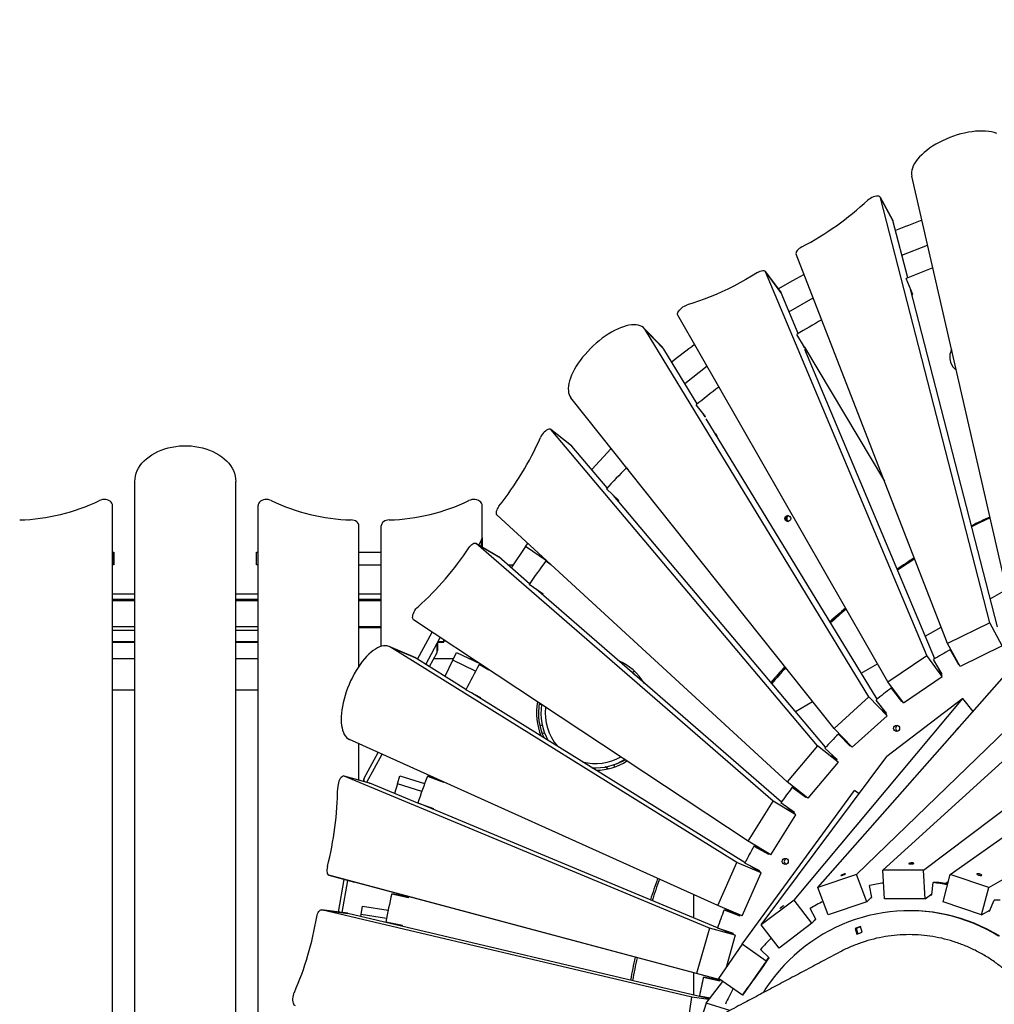
# Model space of a CAD drawing. Units: millimetres. Extents: x 59393 to 92083, y 23354 to 49735.
# Drawn here: x 74265 to 75424, y 26150 to 27321 of the extents above; entities that cross this region are included whole.
import ezdxf

# ---------------------------------------------------------------- set-up
doc = ezdxf.new("R2010")
doc.units = ezdxf.units.MM
doc.header["$PDSIZE"] = -1
doc.layers.add('Зона безопасности', color=5, linetype='Continuous')
doc.layers.add('размер', color=92, linetype='Continuous', lineweight=15)
doc.dimstyles.new('Размер М1.1', dxfattribs={"dimtxt": 300, "dimasz": 200, "dimexe": 1, "dimexo": 1, "dimgap": 50, "dimtad": 1, "dimdec": 0, "dimzin": 0, "dimtxsty": 'Standard', "dimcen": 2.5, "dimazin": 0, "dimtfac": 1, "dimtmove": 0, "dimatfit": 3, "dimfxl": 1, "dimtzin": 0, "dimarcsym": 0})

# ---------------------------------------------------------------- blocks, each defined once
blk = doc.blocks.new('*D195')
at = {"layer": 'Defpoints', "color": 0, "transparency": 16777216}
for p in [(66262, 35055.5), (79163.8, 28394.3), (66262, 26564.4)]:
    blk.add_point(p, dxfattribs=at)
at = {"layer": 'размер', "color": 0, "lineweight": -2, "transparency": 16777216}
for p, q in [((66262, 26565.4), (66262, 35056.5)), ((78963.8, 35055.5), (66462, 35055.5)), ((79163.8, 28395.3), (79163.8, 35056.5))]:
    blk.add_line(p, q, dxfattribs=at)
at = {"layer": 'размер', "color": 0, "transparency": 16777216}
for points in [[(66462, 35088.8), (66462, 35022.1), (66262, 35055.5)], [(78963.8, 35088.8), (78963.8, 35022.1), (79163.8, 35055.5)]]:
    blk.add_solid(points, dxfattribs=at)
at = {"layer": 'размер', "color": 0, "transparency": 16777216, "insert": (72712.9, 35255.5), "char_height": 300, "attachment_point": 5}
blk.add_mtext('12750', dxfattribs=at)
blk = doc.blocks.new('*D201')
at = {"layer": 'Defpoints', "color": 0, "transparency": 16777216}
for p in [(78079.5, 30482.5), (61450, 24552.6), (68914.5, 24552.6)]:
    blk.add_point(p, dxfattribs=at)
at = {"layer": 'размер', "color": 0, "lineweight": -2, "transparency": 16777216}
for p, q in [((78078.5, 30482.5), (61449, 30482.5)), ((61450, 30282.5), (61450, 24752.6)), ((68913.5, 24552.6), (61449, 24552.6))]:
    blk.add_line(p, q, dxfattribs=at)
at = {"layer": 'размер', "color": 0, "transparency": 16777216}
for points in [[(61416.7, 30282.5), (61483.3, 30282.5), (61450, 30482.5)], [(61416.7, 24752.6), (61483.3, 24752.6), (61450, 24552.6)]]:
    blk.add_solid(points, dxfattribs=at)
at = {"layer": 'размер', "color": 0, "transparency": 16777216, "insert": (61250, 27517.6), "char_height": 300, "attachment_point": 5, "rotation": 90}
blk.add_mtext('5800', dxfattribs=at)
blk = doc.blocks.new('*D202')
at = {"layer": 'Defpoints', "color": 0, "transparency": 16777216}
for p in [(64810, 36780.7), (80191.9, 31119.8), (64810, 26467.5)]:
    blk.add_point(p, dxfattribs=at)
at = {"layer": 'размер', "color": 0, "lineweight": -2, "transparency": 16777216}
for p, q in [((64810, 26468.5), (64810, 36781.7)), ((79991.9, 36780.7), (65010, 36780.7)), ((80191.9, 31120.8), (80191.9, 36781.7))]:
    blk.add_line(p, q, dxfattribs=at)
at = {"layer": 'размер', "color": 0, "transparency": 16777216}
for points in [[(65010, 36814), (65010, 36747.3), (64810, 36780.7)], [(79991.9, 36814), (79991.9, 36747.3), (80191.9, 36780.7)]]:
    blk.add_solid(points, dxfattribs=at)
at = {"layer": 'размер', "color": 0, "transparency": 16777216, "insert": (72500.9, 36980.7), "char_height": 300, "attachment_point": 5}
blk.add_mtext('15150', dxfattribs=at)
blk = doc.blocks.new('*D203')
at = {"layer": 'Defpoints', "color": 0, "transparency": 16777216}
for p in [(78451.3, 32472.7), (59789.4, 23353.8), (75753.9, 23353.8)]:
    blk.add_point(p, dxfattribs=at)
at = {"layer": 'размер', "color": 0, "lineweight": -2, "transparency": 16777216}
for p, q in [((78450.3, 32472.7), (59788.4, 32472.7)), ((59789.4, 32272.7), (59789.4, 23553.8)), ((75752.9, 23353.8), (59788.4, 23353.8))]:
    blk.add_line(p, q, dxfattribs=at)
at = {"layer": 'размер', "color": 0, "transparency": 16777216}
for points in [[(59756.1, 32272.7), (59822.8, 32272.7), (59789.4, 32472.7)], [(59756.1, 23553.8), (59822.8, 23553.8), (59789.4, 23353.8)]]:
    blk.add_solid(points, dxfattribs=at)
at = {"layer": 'размер', "color": 0, "transparency": 16777216, "insert": (59589.4, 27913.2), "char_height": 300, "attachment_point": 5, "rotation": 90}
blk.add_mtext('9000', dxfattribs=at)

msp = doc.modelspace()

# ---------------------------------------------------------------- linework, layer by layer
at = {"color": 7, "linetype": 'Continuous', "lineweight": 25}
for p, q in [((75445.1, 26614.1), (75325.7, 27134.8)), ((75303.2, 27082.4), (75288.5, 27109.6)), ((75418.5, 26603.3), (75288.7, 27109)), ((75303.4, 27081.9), (75288.7, 27109)), ((75303.2, 27082.4), (75303.4, 27081.9)), ((75320.9, 27013.8), (75303.4, 27081.9)), ((75313.9, 27040.9), (75344.4, 27052.9)), ((75368.4, 26578.7), (75188.2, 27041.9)), ((75170, 26996.3), (75151.7, 27021.3)), ((75151.9, 27020.9), (75170.3, 26995.9)), ((75343.6, 26564.4), (75151.9, 27020.9)), ((75327, 26994.2), (75319.1, 27013)), ((75427.5, 26598.7), (75324.3, 27000.5)), ((75170.3, 26995.9), (75170, 26996.3)), ((75190.6, 26947.6), (75170.3, 26995.9)), ((75179.7, 26973.4), (75208.4, 26989.9)), ((75326, 26996.4), (75325.4, 26996.2)), ((75326.1, 26993.7), (75327, 26994.2)), ((75297.4, 26533.1), (75047.6, 26969.3)), ((75029.2, 26931.2), (75007.5, 26953.6)), ((75009.2, 26951.4), (75030.9, 26929)), ((75274.8, 26515.4), (75009.2, 26951.4)), ((75198.1, 26931.2), (75189, 26946.6)), ((75070.6, 26863.8), (75030.9, 26929)), ((75197.6, 26930.9), (75195.7, 26935.3)), ((75197.2, 26930.6), (75198.1, 26931.2)), ((75198.1, 26931.2), (75293.2, 26772)), ((75353, 26560.7), (75198.6, 26928.5)), ((75082.3, 26908.7), (75056, 26887.8)), ((75096.3, 26883.9), (75096.9, 26883.2)), ((75096.3, 26883.9), (75096.5, 26883.9)), ((75233.4, 26477.9), (74920.4, 26871.1)), ((75080.5, 26848.8), (75069.4, 26862.7)), ((75080, 26848.3), (75077.2, 26852.9)), ((75079.7, 26848), (75080.5, 26848.8)), ((75284.5, 26512.6), (75081.3, 26846.1)), ((74921.2, 26814), (74896.6, 26833.4)), ((75213.5, 26457.2), (74896.9, 26833.1)), ((74921.5, 26813.7), (74896.9, 26833.1)), ((75094.2, 26825.2), (75094.2, 26825)), ((74921.2, 26814), (74921.5, 26813.7)), ((74963.4, 26763.9), (74921.5, 26813.7)), ((74945.1, 26785.7), (74968.4, 26810.8)), ((74986.3, 26787.7), (74988.6, 26785.4)), ((74986.3, 26787.7), (74986.8, 26787.7)), ((74401.8, 26092.8), (74401.8, 26771.7)), ((74521.8, 26092.8), (74521.8, 26771.7)), ((74977.3, 26749), (74962.5, 26763)), ((75223.3, 26455.4), (74971, 26754.9)), ((74375.3, 26092.8), (74375.3, 26743)), ((74548.3, 26092.8), (74548.3, 26743)), ((74814.8, 26704.5), (74814.8, 26743)), ((74976.1, 26750.1), (74975.6, 26749.5)), ((74976.7, 26748.2), (74977.3, 26749)), ((75177.6, 26414.3), (74832.1, 26731.8)), ((74668.3, 26552), (74668.3, 26718.8)), ((74694.8, 26575.5), (74694.8, 26718.8)), ((74834.2, 26682), (74807.2, 26698)), ((74807.5, 26697.8), (74834.5, 26681.8)), ((75160.8, 26391.1), (74807.5, 26697.8)), ((74810.8, 26695.9), (74814.1, 26702)), ((74814.8, 26704.5), (74814.8, 26693.5)), ((74866.4, 26694.1), (74849.3, 26669)), ((74866.4, 26694.1), (74869, 26697.9)), ((74375.3, 26687.5), (74375.7, 26687.5)), ((74375.7, 26672.5), (74375.7, 26687.5)), ((74375.7, 26687.5), (74376.9, 26687.5)), ((74376.9, 26687.5), (74376.9, 26672.5)), ((74546.4, 26672.5), (74546.4, 26687.5)), ((74546.4, 26687.5), (74548.3, 26687.5)), ((74668.3, 26687.5), (74694.8, 26687.5)), ((74834.5, 26681.8), (74834.2, 26682)), ((74871.1, 26650), (74834.5, 26681.8)), ((74375.3, 26672.5), (74375.7, 26672.5)), ((74376.9, 26672.5), (74375.7, 26672.5)), ((74548.3, 26672.5), (74546.4, 26672.5)), ((74668.3, 26672.5), (74694.8, 26672.5)), ((74845.2, 26672.5), (74851.3, 26672.5)), ((74851.8, 26672.5), (74851.3, 26672.5)), ((74890.7, 26677), (74896.3, 26672.8)), ((74890.7, 26677), (74891.7, 26677)), ((74887.2, 26637.4), (74870.6, 26649.2)), ((74401.8, 26637.5), (74375.3, 26637.5)), ((74548.3, 26637.5), (74521.8, 26637.5)), ((74694.8, 26637.5), (74668.3, 26637.5)), ((75170.6, 26390.1), (74878.9, 26643.3)), ((74886, 26638.2), (74885.5, 26637.5)), ((74886.6, 26636.6), (74887.2, 26637.4)), ((75419, 26631.9), (75438.4, 26643.1)), ((74401.8, 26631), (74375.3, 26631)), ((74548.3, 26631), (74521.8, 26631)), ((74694.8, 26631), (74668.3, 26631)), ((75131.2, 26343.6), (74733.3, 26607)), ((75418.5, 26603.3), (75368.4, 26578.7)), ((75433.3, 26576.2), (75418.5, 26603.3)), ((74694.8, 26597.3), (74668.3, 26597.3)), ((74737.8, 26560.2), (74755.2, 26592.5)), ((75291.5, 26309.3), (75600.3, 26589.9)), ((75339.8, 26309.3), (75717, 26594.2)), ((75341.8, 26587.4), (75360.8, 26598.3)), ((74375.3, 26580.4), (74401.8, 26580.4)), ((74521.8, 26580.4), (74548.3, 26580.4)), ((74747.8, 26554), (74765, 26586)), ((74762.1, 26572.6), (74762.1, 26580.5)), ((74762.1, 26580.4), (74769.1, 26580.4)), ((74769.1, 26581.3), (74769.1, 26583.4)), ((74769.1, 26582), (74771.1, 26582)), ((74769.1, 26580.4), (74769.1, 26581.3)), ((75260, 26304.1), (75544.4, 26579.3)), ((75383.1, 26551.6), (75368.4, 26578.7)), ((75371.2, 26304.1), (75773.8, 26587)), ((74733.1, 26562.9), (74704.1, 26575.2)), ((74705.7, 26574.4), (74734.7, 26562.1)), ((75117.8, 26318.2), (74705.7, 26574.4)), ((74752, 26551.3), (74760.7, 26567.5)), ((74780, 26559.1), (74784.3, 26568.2)), ((74784.3, 26568.2), (74812.7, 26554.5)), ((75371.4, 26571.3), (75381.2, 26553.8)), ((75371.4, 26571.3), (75372.4, 26571.3)), ((75433.3, 26576.2), (75383.1, 26551.6)), ((74375.3, 26561), (74401.8, 26561)), ((74521.8, 26561), (74548.3, 26561)), ((74734.7, 26562.1), (74733.1, 26562.9)), ((74795.5, 26524.3), (74734.7, 26562.1)), ((74757.2, 26561), (74780.9, 26561)), ((74770.6, 26539.8), (74780, 26559.1)), ((74799.1, 26561), (74802.8, 26561)), ((74811.3, 26554.1), (74822.8, 26547.7)), ((74811.3, 26554.1), (74813.3, 26554.1)), ((75265.7, 26543.4), (75285, 26554.6)), ((75297.4, 26533.1), (75343.6, 26564.4)), ((75362, 26539.4), (75343.6, 26564.4)), ((75361.7, 26542.5), (75351.5, 26559.8)), ((75381.2, 26553.8), (75381.8, 26554.1)), ((75417.2, 26288.7), (75887.5, 26554.9)), ((75360.9, 26542), (75358.1, 26548.6)), ((75360.9, 26542), (75361.7, 26542.5)), ((75362, 26539.4), (75360.9, 26541.9)), ((75001.1, 26537.2), (75002.8, 26538.5)), ((75214.1, 26288.7), (75436, 26540.2)), ((75315.7, 26508.1), (75297.4, 26533.1)), ((75315.7, 26508.1), (75362, 26539.4)), ((74401.8, 26523.5), (74375.3, 26523.5)), ((74548.3, 26523.5), (74521.8, 26523.5)), ((74813.4, 26514.4), (74795.3, 26523.7)), ((75127.5, 26318), (74802.1, 26520.2)), ((75301.4, 26525.9), (75313.5, 26509.9)), ((75301.4, 26525.9), (75302.7, 26525.9)), ((74812.2, 26514.9), (74811.8, 26514.1)), ((74812.9, 26513.5), (74813.4, 26514.4)), ((74885.4, 26505.9), (74882.5, 26506.3)), ((75185.7, 26273.7), (75386.5, 26513.4)), ((75187.3, 26498.1), (75207.8, 26510)), ((75233.4, 26477.9), (75274.8, 26515.4)), ((75296.5, 26493), (75274.8, 26515.4)), ((75295.8, 26496), (75283.3, 26511.6)), ((75386.5, 26513.4), (75296.2, 26444.4)), ((75313.5, 26509.9), (75314.1, 26510.3)), ((75398.6, 26497.8), (75386.5, 26513.4)), ((75295, 26495.3), (75291, 26502)), ((75295, 26495.3), (75295.8, 26496)), ((75296.5, 26493), (75295.1, 26495.2)), ((75255, 26455.5), (75296.5, 26493)), ((74889.1, 26472.5), (74886.3, 26471.3)), ((75255, 26455.5), (75233.4, 26477.9)), ((75238.4, 26471), (75252.6, 26456.9)), ((75238.4, 26471), (75240, 26471)), ((75381.2, 26478.1), (75379.3, 26477)), ((75379.7, 26476.4), (75379.3, 26477)), ((75095.1, 26267.1), (74657, 26464.8)), ((74668.3, 26416.4), (74668.3, 26459.7)), ((74674.5, 26418.5), (74691.2, 26449.3)), ((75213.5, 26457.2), (75177.6, 26414.3)), ((75238, 26437.8), (75213.5, 26457.2)), ((75236.9, 26440.7), (75222.4, 26454.4)), ((75252.6, 26456.9), (75253.1, 26457.4)), ((74677.7, 26413.8), (74695.8, 26447.3)), ((75146.6, 26244.3), (75296.2, 26444.4)), ((75238, 26437.8), (75202.2, 26394.9)), ((75236.3, 26439.9), (75230.7, 26446.6)), ((75236.3, 26439.9), (75236.9, 26440.7)), ((75238, 26437.8), (75236.4, 26439.8)), ((74950.4, 26428), (74950.9, 26428)), ((74964.6, 26429.7), (74960.7, 26432)), ((74971.2, 26434.6), (74972.1, 26431.8)), ((74681, 26412.9), (74650.6, 26421.2)), ((75085.3, 26240.1), (74650.8, 26421.1)), ((74681.3, 26412.8), (74650.8, 26421.1)), ((74673.3, 26415), (74673.3, 26415.2)), ((74681, 26412.9), (74681.3, 26412.8)), ((74738.2, 26389.1), (74681.3, 26412.8)), ((74714, 26411.8), (74717, 26421.4)), ((74717, 26421.4), (74746.4, 26412.3)), ((74749.8, 26421.2), (74768.8, 26414)), ((74749.8, 26421.2), (74752.2, 26421.2)), ((74752.2, 26421.2), (74760.3, 26418.2)), ((74755.6, 26419.9), (74755.8, 26420.2)), ((74768.8, 26414), (74769, 26414.3)), ((75202.2, 26394.9), (75177.6, 26414.3)), ((74714, 26411.8), (74710.6, 26400.6)), ((75124.1, 26221), (75257.5, 26404.1)), ((75183.5, 26408), (75199.6, 26396)), ((75183.5, 26408), (75185.7, 26408)), ((75263.2, 26400.2), (75257.5, 26404.1)), ((75131.2, 26343.6), (75160.8, 26391.1)), ((75187.8, 26375.1), (75160.8, 26391.1)), ((75186.3, 26377.7), (75170, 26389.3)), ((75199.6, 26396), (75200.1, 26396.6)), ((74757.3, 26382.2), (74738.1, 26388.9)), ((75094.8, 26240.5), (74740.9, 26388)), ((74743.1, 26387.2), (74743, 26387.1)), ((74756.2, 26382.6), (74755.9, 26381.7)), ((74757, 26381.2), (74757.3, 26382.2)), ((75185.8, 26376.9), (75178.1, 26383.5)), ((75185.8, 26376.8), (75186.3, 26377.7)), ((75158.3, 26327.6), (75187.8, 26375.1)), ((75187.8, 26375.1), (75185.9, 26376.8)), ((75158.3, 26327.6), (75131.2, 26343.6)), ((75138, 26337.9), (75155.5, 26328.2)), ((75138, 26337.9), (75140.4, 26337.9)), ((75140.4, 26337.9), (75148.8, 26333.2)), ((75155.5, 26328.2), (75156, 26329)), ((75095.1, 26267.1), (75117.8, 26318.2)), ((75146.8, 26306), (75117.8, 26318.2)), ((75145, 26308.3), (75127.2, 26317.5)), ((75144.6, 26307.3), (75133.8, 26314)), ((75143.3, 26309.1), (75142.9, 26308.4)), ((75144.6, 26307.3), (75145, 26308.3)), ((75146.8, 26306), (75144.6, 26307.3)), ((75339.8, 26309.3), (75291.5, 26309.3)), ((75293.4, 26275.1), (75291.5, 26309.3)), ((75341.7, 26275.1), (75339.8, 26309.3)), ((74632.4, 26303.1), (74662.9, 26294.8)), ((75069.9, 26186.2), (74632.4, 26303.1)), ((74644.1, 26259.3), (74650.8, 26298.1)), ((74648.3, 26258.7), (74654.9, 26297)), ((75124.1, 26254.8), (75146.8, 26306)), ((75260, 26304.1), (75214.1, 26288.7)), ((75272.1, 26271.6), (75260, 26304.1)), ((75362.9, 26271.6), (75371.2, 26304.1)), ((75365.9, 26293.4), (75369.1, 26295.8)), ((75417.2, 26288.7), (75371.2, 26304.1)), ((75097.9, 26178.6), (74662.9, 26294.8)), ((75226.2, 26256.1), (75214.1, 26288.7)), ((75278.4, 26276.8), (75275.6, 26291)), ((75349.5, 26280), (75351.1, 26294.4)), ((75358.1, 26294.4), (75351.1, 26294.4)), ((75408.8, 26256.1), (75417.2, 26288.7)), ((74707.3, 26281.1), (74727.1, 26276.6)), ((74707.3, 26281.1), (74709.7, 26281.1)), ((74709.7, 26281.1), (74727.3, 26277.1)), ((74713, 26280.4), (74713.2, 26281.4)), ((74726.3, 26277.9), (74726.2, 26277.4)), ((74727.1, 26276.6), (74727.4, 26277.6)), ((75066.6, 26252.2), (75066.6, 26279.9)), ((75185.7, 26273.7), (75146.6, 26244.3)), ((75207, 26246), (75185.7, 26273.7)), ((75272.1, 26271.6), (75278.2, 26277.5)), ((75277, 26276.3), (75278.4, 26276.8)), ((75341.7, 26275.1), (75293.4, 26275.1)), ((75341.7, 26275.1), (75349.6, 26281)), ((75348.2, 26280), (75349.5, 26280)), ((75418.1, 26260.4), (75423.9, 26273.5)), ((75430.9, 26273.5), (75423.9, 26273.5)), ((74654.9, 26257.9), (74623.6, 26262.1)), ((74623.7, 26262), (74655, 26257.8)), ((75064, 26158.1), (74623.7, 26262)), ((74670.8, 26256.3), (74672.3, 26266.2)), ((74672.3, 26266.2), (74703, 26261.5)), ((75124.1, 26254.8), (75095.1, 26267.1)), ((75102.6, 26262), (75121.3, 26255)), ((75102.6, 26262), (75105, 26262)), ((75105, 26262), (75121.7, 26255.7)), ((75211.7, 26251), (75204.8, 26263.6)), ((75272.1, 26271.6), (75226.2, 26256.1)), ((75323.8, 26261), (75322.8, 26261)), ((75408.8, 26256.1), (75362.9, 26271.6)), ((75408.8, 26256.1), (75418.6, 26261.7)), ((75417, 26260.7), (75418.1, 26260.4)), ((74655, 26257.8), (74654.9, 26257.9)), ((75085.3, 26156.3), (74655, 26257.8)), ((74670.5, 26254.2), (74670.8, 26256.3)), ((75120, 26256.5), (75120, 26256.4)), ((75121.3, 26255), (75121.7, 26255.8)), ((75207, 26246), (75211.5, 26251.4)), ((75210.2, 26249.8), (75211.7, 26251)), ((74720.1, 26243.5), (74700.2, 26247.5)), ((74704.7, 26246.1), (74704.8, 26246.6)), ((74705.6, 26245.9), (74705.7, 26246.4)), ((74719.1, 26243.7), (74718.9, 26242.8)), ((74720, 26242.5), (74720.1, 26243.5)), ((75085.3, 26240.1), (75069.9, 26186.2)), ((75115.7, 26231.8), (75085.3, 26240.1)), ((75113.6, 26233.7), (75094.8, 26240.3)), ((75113.3, 26232.8), (75097.3, 26239.5)), ((75167.9, 26216.6), (75146.6, 26244.3)), ((75207, 26246), (75167.9, 26216.6)), ((75264.8, 26242.1), (75258.3, 26239.9)), ((75258.3, 26239.9), (75260.4, 26233.2)), ((75259.4, 26239.9), (75258.3, 26239.9)), ((75264.9, 26241.8), (75259.4, 26239.9)), ((75259.4, 26239.9), (75261.4, 26233.6)), ((75266.9, 26235.4), (75264.8, 26242.1)), ((75115.7, 26231.8), (75104.8, 26193.5)), ((75112, 26234.3), (75111.7, 26233.4)), ((75113.3, 26232.7), (75113.6, 26233.7)), ((75115.7, 26231.8), (75113.4, 26232.7)), ((75260.4, 26233.2), (75266.9, 26235.4)), ((75124.1, 26221), (75095.7, 26180.5)), ((75152.7, 26200.9), (75124.1, 26221)), ((75156, 26205.1), (75145.7, 26214.9)), ((75125.8, 26162.1), (75156, 26205.1)), ((75152.7, 26200.9), (75155.9, 26205.2)), ((75152.7, 26200.9), (75124.3, 26160.4)), ((75149.2, 26195.6), (75137.3, 26178.6)), ((75152.7, 26200.4), (75149.2, 26195.6)), ((75149.2, 26195.6), (75149.3, 26195.5)), ((75066.6, 26160.7), (75066.6, 26186.9)), ((75098.8, 26178.4), (75069.9, 26186.2)), ((75078.1, 26182), (75097.6, 26177.6)), ((75078.1, 26182), (75080.5, 26182)), ((75080.5, 26182), (75097.7, 26178.1)), ((75124.3, 26160.4), (75095.7, 26180.5)), ((75096.2, 26179), (75096.1, 26178.5)), ((75097.6, 26177.6), (75097.9, 26178.6)), ((75098.8, 26178.3), (75098, 26178.6)), ((75137.3, 26178.6), (75137.4, 26178.5)), ((75081.2, 26151.1), (75101.2, 26176.7)), ((75124.3, 26160.4), (75131.3, 26169.9)), ((75059.4, 26125.6), (75064, 26158.1)), ((75084.5, 26155.4), (75064, 26158.1)), ((75085.8, 26156.9), (75073.3, 26159.4)), ((75125.6, 26162.2), (75125.8, 26162.1)), ((75127.7, 26165), (75127.9, 26165)), ((75081.2, 26151.1), (75073.3, 26126)), ((75109.2, 26142.3), (75081.2, 26151.1))]:
    msp.add_line(p, q, dxfattribs=at)
at = {"color": 8, "linetype": 'Continuous', "lineweight": 25}
for p, q in [((74814.1, 26693.9), (74814.1, 26702)), ((74891.5, 26677), (74866.4, 26694.1)), ((74851.3, 26672.5), (74851.3, 26671.8)), ((74375.3, 26630.1), (74401.8, 26630.1)), ((74521.8, 26630.1), (74548.3, 26630.1)), ((74668.3, 26630.1), (74694.8, 26630.1)), ((74375.3, 26599), (74401.8, 26599)), ((74375.3, 26594.7), (74401.8, 26594.7)), ((74521.8, 26599), (74548.3, 26599)), ((74521.8, 26594.7), (74548.3, 26594.7)), ((74668.3, 26599), (74694.8, 26599)), ((74375.3, 26581.3), (74401.8, 26581.3)), ((74521.8, 26581.3), (74548.3, 26581.3)), ((74760.7, 26578), (74760.7, 26567.5)), ((74762.5, 26581.3), (74769.1, 26581.3)), ((74807, 26546.1), (74780, 26559.1)), ((74996, 26545.8), (74993.6, 26544)), ((74883.4, 26480.9), (74886.2, 26482.1)), ((74673.3, 26415.2), (74673.3, 26415)), ((74674.5, 26414.7), (74674.5, 26418.5)), ((74743, 26402.9), (74714, 26411.8)), ((74715.9, 26279.7), (74716.1, 26280.6)), ((74701, 26251.7), (74670.8, 26256.3)), ((74708.6, 26245.2), (74708.7, 26245.8))]:
    msp.add_line(p, q, dxfattribs=at)
at = {"color": 7, "linetype": 'Continuous', "lineweight": 25, "flags": 128}
for points in [[(75426.7, 27185.7), (75423.8, 27186.7), (75420.6, 27187.5), (75417.2, 27188), (75413.5, 27188.4), (75409.7, 27188.5), (75405.7, 27188.5), (75401.6, 27188.2), (75397.4, 27187.7), (75393, 27187), (75388.6, 27186.1), (75384.2, 27185.1), (75379.7, 27183.8), (75375.3, 27182.3), (75370.9, 27180.7), (75366.6, 27178.9), (75362.3, 27177), (75358.2, 27174.9), (75354.3, 27172.7), (75350.5, 27170.4), (75346.9, 27168), (75343.5, 27165.5), (75340.4, 27163), (75337.5, 27160.3), (75334.9, 27157.7), (75332.5, 27155), (75330.5, 27152.3), (75328.8, 27149.7), (75327.4, 27147), (75326.4, 27144.4), (75325.7, 27141.9), (75325.3, 27139.4), (75325.3, 27137), (75325.7, 27134.8)], [(75288.7, 27109), (75288.3, 27109.9), (75287.5, 27110.5), (75286.4, 27110.9), (75285.1, 27111.1), (75283.6, 27111), (75281.9, 27110.7), (75280.1, 27110.1), (75278.3, 27109.4), (75276.5, 27108.4), (75274.9, 27107.3), (75273.5, 27106.1)], [(75194.9, 27050.6), (75193.3, 27049.6), (75191.8, 27048.6), (75190.5, 27047.4), (75189.5, 27046.2), (75188.7, 27045), (75188.2, 27043.9), (75188, 27042.8), (75188.2, 27041.9)], [(75142.2, 27020), (75143.8, 27020.9), (75145.4, 27021.7), (75146.9, 27022.1), (75148.4, 27022.4), (75149.6, 27022.4), (75150.7, 27022.1), (75151.4, 27021.6), (75151.9, 27020.9)], [(75142.2, 27020), (75135.2, 27015.8), (75128.2, 27011.7), (75121.1, 27007.8), (75114.1, 27004), (75107, 27000.5), (75099.9, 26997.1), (75092.9, 26994), (75085.9, 26991.1), (75079, 26988.4), (75072.1, 26985.9), (75065.4, 26983.6), (75058.7, 26981.6)], [(75166.9, 27000.6), (75184.1, 27010.5), (75197.5, 27017.9)], [(75047.6, 26969.3), (75047.3, 26970.2), (75047.3, 26971.3), (75047.7, 26972.6), (75048.4, 26973.9), (75049.4, 26975.3), (75050.6, 26976.7), (75052.1, 26978), (75053.6, 26979.2), (75055.3, 26980.2), (75057, 26981), (75058.7, 26981.6)], [(75009.2, 26951.4), (75008, 26953.1), (75006.5, 26954.6), (75004.7, 26955.8), (75002.6, 26956.8), (75000.4, 26957.5), (74997.9, 26957.9), (74995.2, 26958), (74992.3, 26957.8), (74989.3, 26957.4), (74986.1, 26956.7), (74982.7, 26955.7), (74979.3, 26954.4), (74975.8, 26952.9), (74972.2, 26951.2), (74968.5, 26949.2), (74964.8, 26946.9), (74961.2, 26944.5), (74957.5, 26941.9), (74953.9, 26939), (74950.3, 26936.1), (74946.9, 26932.9), (74943.5, 26929.7), (74940.3, 26926.3), (74937.2, 26922.8), (74934.3, 26919.3), (74931.5, 26915.7), (74929, 26912.2), (74926.7, 26908.6), (74924.6, 26905), (74922.7, 26901.4), (74921.1, 26898), (74919.8, 26894.6), (74918.7, 26891.3), (74917.9, 26888.2), (74917.4, 26885.2), (74917.2, 26882.3), (74917.3, 26879.6), (74917.6, 26877.2), (74918.3, 26874.9), (74919.2, 26872.9), (74920.4, 26871.1)], [(75030.9, 26929), (75029.6, 26930.7), (75029.2, 26931.2)], [(74896.9, 26833.1), (74896.2, 26833.7), (74895.3, 26833.9), (74894.1, 26833.8), (74892.9, 26833.3), (74891.5, 26832.6), (74890.1, 26831.6), (74888.7, 26830.3), (74887.4, 26828.9), (74886.1, 26827.3), (74885.1, 26825.7), (74884.3, 26824)], [(74401.8, 26771.7), (74402, 26774.9), (74402.5, 26778.1), (74403.4, 26781.3), (74404.6, 26784.5), (74406.2, 26787.5), (74408, 26790.5), (74410.2, 26793.3), (74412.7, 26796.1), (74415.5, 26798.7), (74418.6, 26801.1), (74421.9, 26803.3), (74425.4, 26805.4), (74429.2, 26807.3), (74433.1, 26808.9), (74437.3, 26810.4), (74441.5, 26811.6), (74445.9, 26812.6), (74450.4, 26813.3), (74454.9, 26813.8), (74459.5, 26814.1), (74464.1, 26814.1), (74468.7, 26813.8), (74473.2, 26813.3), (74477.7, 26812.6), (74482.1, 26811.6), (74486.3, 26810.4), (74490.5, 26808.9), (74494.4, 26807.3), (74498.2, 26805.4), (74501.7, 26803.3), (74505, 26801.1), (74508.1, 26798.7), (74510.9, 26796.1), (74513.4, 26793.3), (74515.6, 26790.5), (74517.5, 26787.5), (74519, 26784.5), (74520.2, 26781.3), (74521.1, 26778.1), (74521.6, 26774.9), (74521.8, 26771.7)], [(74375.3, 26743), (74375.1, 26744.4), (74374.5, 26745.8), (74373.6, 26747), (74372.3, 26748.1), (74370.8, 26749), (74369, 26749.6), (74367.1, 26750), (74365.2, 26750.1), (74363.2, 26750), (74361.3, 26749.5), (74359.6, 26748.8)], [(74564, 26748.8), (74562.3, 26749.5), (74560.4, 26750), (74558.4, 26750.1), (74556.5, 26750), (74554.6, 26749.6), (74552.8, 26749), (74551.3, 26748.1), (74550, 26747), (74549.1, 26745.8), (74548.5, 26744.4), (74548.3, 26743)], [(74814.8, 26743), (74814.6, 26744.4), (74814, 26745.8), (74813.1, 26747), (74811.8, 26748.1), (74810.3, 26749), (74808.5, 26749.6), (74806.6, 26750), (74804.7, 26750.1), (74802.7, 26750), (74800.8, 26749.5), (74799.1, 26748.8)], [(74834.8, 26742.2), (74833.7, 26740.7), (74832.8, 26739.1), (74832.1, 26737.5), (74831.6, 26736), (74831.3, 26734.7), (74831.3, 26733.5), (74831.6, 26732.5), (74832.1, 26731.8)], [(74668.3, 26718.8), (74668.1, 26720.1), (74667.6, 26721.4), (74666.7, 26722.6), (74665.6, 26723.7), (74664.1, 26724.6), (74662.5, 26725.2), (74660.7, 26725.7), (74658.8, 26725.9)], [(74704.3, 26725.9), (74702.4, 26725.7), (74700.6, 26725.2), (74699, 26724.6), (74697.5, 26723.7), (74696.4, 26722.6), (74695.5, 26721.4), (74695, 26720.1), (74694.8, 26718.8)], [(75418.9, 26728.3), (75405.5, 26722), (75396.9, 26717.8)], [(74799, 26692.7), (74800.1, 26694.2), (74801.3, 26695.6), (74802.5, 26696.7), (74803.7, 26697.5), (74804.8, 26698.1), (74805.8, 26698.3), (74806.8, 26698.2), (74807.5, 26697.8)], [(75329, 26680.1), (75314.4, 26670.7), (75308.5, 26666.7)], [(75329, 26680.1), (75314.4, 26670.7), (75308.5, 26666.7)], [(75329.2, 26679.5), (75320.3, 26673.8), (75308.8, 26666.1)], [(74733.3, 26607), (74732.7, 26607.7), (74732.3, 26608.7), (74732.1, 26609.9), (74732.2, 26611.4), (74732.5, 26613), (74733.1, 26614.7), (74733.9, 26616.5), (74734.9, 26618.2), (74736, 26619.9), (74737.2, 26621.3), (74738.5, 26622.6)], [(74705.7, 26574.4), (74703.8, 26575.3), (74701.9, 26575.9), (74699.8, 26576.1), (74697.6, 26576), (74695.2, 26575.6), (74692.8, 26574.8), (74690.3, 26573.7), (74687.8, 26572.3), (74685.2, 26570.5), (74682.6, 26568.5), (74680, 26566.1), (74677.4, 26563.4), (74674.8, 26560.5), (74672.2, 26557.4), (74669.7, 26554), (74667.3, 26550.4), (74664.9, 26546.6), (74662.6, 26542.7), (74660.5, 26538.6), (74658.4, 26534.4), (74656.5, 26530.2), (74654.8, 26525.8), (74653.2, 26521.4), (74651.8, 26517.1), (74650.5, 26512.7), (74649.5, 26508.4), (74648.6, 26504.1), (74647.9, 26500), (74647.4, 26495.9), (74647.1, 26492), (74647.1, 26488.3), (74647.2, 26484.8), (74647.5, 26481.5), (74648.1, 26478.4), (74648.8, 26475.6), (74649.7, 26473), (74650.8, 26470.7), (74652.1, 26468.8), (74653.6, 26467.1), (74655.2, 26465.8), (74657, 26464.8)], [(75360.3, 26544.9), (75360.3, 26544.9), (75359.8, 26544.6)], [(75294.2, 26497.9), (75294.1, 26497.8), (75293.7, 26497.5)], [(75235.3, 26442.2), (75235, 26441.9), (75234.8, 26441.7)], [(74650.8, 26421.1), (74650, 26421.3), (74649, 26421), (74648.1, 26420.4), (74647.1, 26419.5), (74646.1, 26418.2), (74645.3, 26416.6), (74644.5, 26414.9), (74643.9, 26413), (74643.4, 26411.1), (74643.1, 26409.2), (74643, 26407.4)], [(75184.7, 26378.9), (75184.3, 26378.3), (75184.2, 26378.2)], [(74630.8, 26313.4), (74630.4, 26311.6), (74630.2, 26309.8), (74630.1, 26308.1), (74630.3, 26306.6), (74630.6, 26305.3), (74631.1, 26304.2), (74631.7, 26303.5), (74632.4, 26303.1)], [(75324.5, 26316.6), (75325.5, 26316.6), (75326.5, 26316.7), (75327.4, 26316.9), (75328, 26317.1), (75328.2, 26317.3), (75328.1, 26317.5), (75327.7, 26317.7), (75326.9, 26317.8), (75326, 26317.8), (75325, 26317.8), (75324, 26317.7), (75323.1, 26317.5), (75322.5, 26317.3), (75322.2, 26317.1), (75322.3, 26316.9), (75322.8, 26316.7), (75323.5, 26316.6), (75324.5, 26316.6)], [(75243.7, 26303.3), (75244.7, 26303.7), (75245.6, 26304.1), (75246.4, 26304.4), (75246.9, 26304.8), (75247.1, 26305), (75247, 26305), (75246.5, 26305), (75245.8, 26304.8), (75244.9, 26304.5), (75243.9, 26304.2), (75243, 26303.8), (75242.2, 26303.4), (75241.7, 26303.1), (75241.5, 26302.9), (75241.6, 26302.8), (75242.1, 26302.9), (75242.8, 26303.1), (75243.7, 26303.3)], [(75405.2, 26303.3), (75406.2, 26303.1), (75407.2, 26302.9), (75408.1, 26302.8), (75408.7, 26302.9), (75409.1, 26303.1), (75409, 26303.4), (75408.7, 26303.8), (75408, 26304.2), (75407.1, 26304.5), (75406.1, 26304.8), (75405.1, 26305), (75404.3, 26305), (75403.6, 26305), (75403.3, 26304.8), (75403.3, 26304.4), (75403.7, 26304.1), (75404.4, 26303.7), (75405.2, 26303.3)], [(74618.1, 26253.6), (74618.5, 26255.5), (74619, 26257.2), (74619.7, 26258.7), (74620.4, 26260), (74621.2, 26261), (74622.1, 26261.7), (74622.9, 26262), (74623.7, 26262)], [(75429, 26230.7), (75421.7, 26235.1), (75414.2, 26239), (75406.6, 26242.7), (75398.8, 26246.1), (75390.9, 26249.1), (75382.9, 26251.8), (75374.8, 26254.2), (75366.6, 26256.2), (75358.4, 26257.8), (75350, 26259.2), (75341.7, 26260.1), (75333.3, 26260.7), (75324.9, 26261), (75316.4, 26260.9), (75308, 26260.5), (75299.7, 26259.7), (75291.3, 26258.5), (75283, 26257), (75274.8, 26255.2), (75266.6, 26253), (75258.6, 26250.5), (75250.6, 26247.6), (75242.8, 26244.4), (75235.1, 26240.9), (75227.5, 26237.1), (75220.1, 26232.9), (75212.9, 26228.5), (75205.8, 26223.7), (75199, 26218.7), (75192.3, 26213.3), (75185.9, 26207.7), (75179.7, 26201.9), (75173.7, 26195.7), (75168, 26189.3), (75162.5, 26182.7), (75157.3, 26175.9), (75152.3, 26168.8), (75148.8, 26163.4)], [(75170.9, 26264.9), (75171.7, 26265.5), (75172.5, 26266.2), (75173.1, 26266.7), (75173.5, 26267.1), (75173.6, 26267.2), (75173.5, 26267.2), (75173.1, 26266.9), (75172.4, 26266.5), (75171.7, 26265.9), (75170.8, 26265.3), (75170.1, 26264.7), (75169.4, 26264.1), (75169, 26263.8), (75168.9, 26263.6), (75169, 26263.6), (75169.4, 26263.9), (75170.1, 26264.3), (75170.9, 26264.9)], [(75430, 26230.7), (75422.7, 26235.1), (75415.2, 26239), (75407.6, 26242.7), (75399.8, 26246.1), (75392, 26249.1), (75383.9, 26251.8), (75375.8, 26254.2), (75367.7, 26256.2), (75359.4, 26257.8), (75351.1, 26259.2), (75342.7, 26260.1), (75334.3, 26260.7), (75325.9, 26261), (75323.8, 26261)], [(75265, 26241.4), (75264.7, 26241.5), (75264.4, 26241.6)], [(75141.7, 26184.9), (75142.3, 26185.8), (75142.8, 26186.6), (75143.3, 26187.2), (75143.6, 26187.6), (75143.7, 26187.8), (75143.6, 26187.6), (75143.2, 26187.1), (75142.8, 26186.5), (75142.2, 26185.7), (75141.6, 26184.8), (75141.1, 26184), (75140.6, 26183.4), (75140.3, 26183), (75140.2, 26182.9), (75140.3, 26183), (75140.6, 26183.5), (75141.1, 26184.1), (75141.7, 26184.9)], [(74592.9, 26147.8), (74592.1, 26148.1), (74591.4, 26148.7), (74590.7, 26149.7), (74590.3, 26151.1), (74589.9, 26152.6), (74589.7, 26154.4), (74589.8, 26156.4), (74589.9, 26158.3), (74590.3, 26160.3), (74590.8, 26162.1), (74591.4, 26163.8)]]:
    msp.add_lwpolyline(points, dxfattribs=at)
at = {"color": 8, "linetype": 'Continuous', "lineweight": 25, "flags": 128}
msp.add_lwpolyline([(74746.3, 26385.7), (74746.4, 26385.8), (74746.5, 26386)], dxfattribs=at)
at = {"color": 7, "linetype": 'Continuous', "lineweight": 25}
for centre, radius in [((75178.2, 26727.5), 3.5), ((75307.7, 26477.9), 3.6), ((75175.3, 26319.6), 3.6)]:
    msp.add_circle(centre, radius, dxfattribs=at)
for centre, radius, start, end in [((75018.3, 27383.9), 377.2, 297.9267, 312.5795), ((75729.1, 26046), 1107.8, 110.6922, 112.4278), ((75727.2, 26052.4), 1043.7, 111.1472, 113.0163), ((75727.8, 26051.2), 1045, 119.1552, 121.0342), ((75729.1, 26046), 1107.8, 126.6726, 128.4491), ((75391, 26919.7), 20.1, 153.7851, 197.9371), ((75390.9, 26919.6), 20, 197.9138, 232.1225), ((75728.6, 26049.9), 1046.6, 127.1674, 129.0446), ((74528, 26983.6), 390.4, 321.8007, 335.8674), ((75090.7, 26825.2), 3.5, 359.9395, 64.5962), ((75729.7, 26048.7), 1048.2, 135.1715, 137.0467), ((74257.9, 26961.3), 235.6, 271.6702, 295.569), ((74665.7, 26961.3), 235.6, 244.431, 268.3298), ((74697.4, 26961.3), 235.6, 271.6702, 295.569), ((75179.3, 26727.5), 3.5, 99.8819, 260.1181), ((75180.5, 26727.5), 3.5, 109.8824, 250.1176), ((75727.2, 26050.2), 745.9, 114.436, 116.3081), ((74809.5, 26704.6), 5.29, 331.2113, 359.6437), ((74497.9, 26891.2), 360.7, 311.8417, 326.6076), ((75731, 26047.6), 1049.9, 143.1672, 145.0404), ((75727.7, 26049.4), 746.8, 122.2894, 124.1675), ((75728.4, 26048.5), 748, 130.0554, 131.9494), ((75729.5, 26048.5), 748, 130.135, 132.0277), ((75730.7, 26048.5), 748, 130.2145, 132.106), ((74751.5, 26572.6), 10.5, 331.0526, 359.701), ((75660.8, 26049), 597.2, 118.9894, 121.2), ((75732.3, 26046.8), 1051.4, 151.1547, 153.0262), ((74949.7, 26496), 68, 31.4056, 66.6689), ((74949.7, 26496), 65, 44.6048, 53.4697), ((75729.2, 26047.7), 749.1, 137.7356, 139.6556), ((75731.5, 26047.7), 749.1, 137.8783, 139.7952), ((75661.3, 26048.3), 598, 127.0018, 129.2102), ((74947.3, 26496), 68, 168.5955, 203.776), ((74949.7, 26496), 68, 169.7818, 205.6768), ((74949.7, 26496), 65, 170.925, 210.1076), ((75662, 26047.5), 599, 135.0061, 137.2122), ((75310.1, 26477.9), 3.6, 109.3324, 250.6676), ((74949.7, 26496), 65, 266.168, 302.0654), ((74949.7, 26496), 68, 270.5988, 303.2085), ((74952.5, 26494.2), 62.5, 287.4143, 300.9311), ((74954.2, 26493.4), 61, 288.0151, 300.0102), ((74684.1, 26413.2), 10.9, 151.3588, 169.9207), ((75733.4, 26046.3), 1052.6, 159.1351, 161.0051), ((74250.4, 26410.8), 392.6, 345.6333, 359.4927), ((75662.7, 26046.9), 599.9, 143.0019, 145.2057), ((75663.4, 26046.5), 600.8, 150.9896, 153.1913), ((75177.7, 26319.6), 3.6, 109.3324, 250.6676), ((75731.6, 26046.2), 752, 160.3266, 162.3842), ((75734, 26046.2), 752, 160.4006, 162.4534), ((75323.9, 26062.1), 233.9, 97.7498, 101.9086), ((75323.7, 26062.2), 233.8, 79.0682, 83.285), ((75330.7, 26062.3), 233.7, 80.7311, 83.2857), ((75734.2, 26046.1), 1053.5, 167.1099, 168.9788), ((75325.5, 26057.8), 238.6, 116.1535, 120.3745), ((75664, 26046.2), 601.5, 158.9701, 161.1701), ((74241.5, 26316.5), 381.8, 336.4265, 350.525), ((75263.8, 26237.7), 4.05, 138.0562, 169.5344), ((75330, 26051.9), 246, 134.1042, 138.5037), ((75263.7, 26237.5), 3.85, 225.9003, 249.668), ((75732.1, 26046.1), 752.5, 167.7589, 169.8665), ((75734.5, 26046.1), 752.5, 167.8052, 169.9077), ((75664.5, 26046.1), 602, 166.945, 169.1437), ((75336.1, 26047.6), 253.5, 151.5662, 156.2563)]:
    msp.add_arc(centre, radius, start, end, dxfattribs=at)
at = {"color": 8, "linetype": 'Continuous', "lineweight": 25}
for start, end in [(173.1133, 221.1287), (255.1469, 299.877)]:
    msp.add_arc((74949.7, 26496), 60, start, end, dxfattribs=at)
at = {"color": 7, "linetype": 'Continuous', "lineweight": 25}
for points, knots in [([(75001.6, 26537.5), (75002, 26537.1), (75002.6, 26536.3), (75003.1, 26535.6), (75003.4, 26535.2)], [0, 0, 0, 0, 0.576852, 1, 1, 1, 1]), ([(75240.5, 25880.1), (75240.8, 25880), (75245.1, 25877.5), (75254, 25873.5), (75267.1, 25868.4), (75280.7, 25864.5), (75294.6, 25861.6), (75308.7, 25859.9), (75322.9, 25859.4), (75337.2, 25860), (75351.2, 25861.7), (75365.1, 25864.6), (75378.7, 25868.6), (75391.8, 25873.7), (75404.6, 25879.8), (75416.9, 25886.9), (75428.6, 25895.1), (75439.8, 25904.2), (75450.2, 25914.2), (75459.9, 25925.1), (75468.7, 25936.6), (75476.5, 25948.8), (75483.3, 25961.5), (75489.2, 25974.8), (75494.1, 25988.5), (75497.9, 26002.5), (75500.6, 26016.8), (75502.3, 26031.4), (75502.9, 26046.2), (75502.3, 26060.9), (75500.6, 26075.5), (75497.8, 26089.9), (75494, 26103.9), (75489.1, 26117.6), (75483.2, 26130.8), (75476.3, 26143.5), (75468.5, 26155.7), (75459.7, 26167.2), (75450, 26178.1), (75439.6, 26188.1), (75428.4, 26197.2), (75416.6, 26205.3), (75404.3, 26212.4), (75391.6, 26218.5), (75378.4, 26223.5), (75364.8, 26227.5), (75350.9, 26230.4), (75336.8, 26232.1), (75322.6, 26232.7), (75308.4, 26232.1), (75294.3, 26230.4), (75280.4, 26227.5), (75266.8, 26223.5), (75253.7, 26218.4), (75244.9, 26214.5), (75240.7, 26212), (75240.5, 26211.9)], [0, 0, 0, 0, 0.001109, 0.0202, 0.03929, 0.058407, 0.077581, 0.096841, 0.116221, 0.135601, 0.15486, 0.174031, 0.193146, 0.212233, 0.23132, 0.250433, 0.269603, 0.288859, 0.308235, 0.327611, 0.346865, 0.366032, 0.385143, 0.404227, 0.42331, 0.44242, 0.461586, 0.480839, 0.500213, 0.519587, 0.53884, 0.558006, 0.577117, 0.5962, 0.615283, 0.634394, 0.653561, 0.672816, 0.692191, 0.711568, 0.730823, 0.749993, 0.769107, 0.788193, 0.80728, 0.826395, 0.845566, 0.864825, 0.884205, 0.903586, 0.922846, 0.942019, 0.961136, 0.980227, 0.999318, 1, 1, 1, 1]), ([(75240.5, 26212), (75233.8, 26208.4), (75220.5, 26201.4), (75200.8, 26190.9), (75181.3, 26180.5), (75162.2, 26170.4), (75143.4, 26160.4), (75123.8, 26150), (75103.5, 26139.2), (75087.9, 26131), (75079.5, 26126.5), (75078, 26125.7)], [0, 0, 0, 0, 0.123742, 0.245485, 0.365229, 0.482972, 0.598715, 0.712456, 0.843938, 0.972639, 1, 1, 1, 1])]:
    msp.add_open_spline(points, degree=3, knots=knots, dxfattribs=at)
at = {"layer": 'Зона безопасности'}
msp.add_arc((75753.9, 26040.4), 2686.7, 237.3634, 3.2215, dxfattribs=at)

# ---------------------------------------------------------------- dimensions: what is measured, and where the dimension line sits
at = {"layer": 'размер'}
for base, p1, p2, text, picture, middle in [((64810, 36780.7), (80191.9, 31119.8), (64810, 26467.5), '15150', '*D202', (72500.9, 36780.7)), ((66262, 35055.5), (79163.8, 28394.3), (66262, 26564.4), '12750', '*D195', (72712.9, 35055.5))]:
    dim = msp.add_linear_dim(base=base, p1=p1, p2=p2, text=text, dimstyle='Размер М1.1', dxfattribs=at)
    dim.commit()
    dim.dimension.update_dxf_attribs({"geometry": picture, "text_midpoint": middle, "dimtype": 160})
dim = msp.add_linear_dim(base=(59789.4, 23353.8), p1=(78451.3, 32472.7), p2=(75753.9, 23353.8), angle=90, text='9000', dimstyle='Размер М1.1', dxfattribs=at)
dim.commit()
dim.dimension.update_dxf_attribs({"geometry": '*D203', "text_midpoint": (59789.4, 27913.2), "dimtype": 160})
dim = msp.add_linear_dim(base=(61450, 24552.6), p1=(78079.5, 30482.5), p2=(68914.5, 24552.6), angle=90, text='5800', dimstyle='Размер М1.1', dxfattribs=at)
dim.commit()
dim.dimension.update_dxf_attribs({"geometry": '*D201', "text_midpoint": (61250, 27517.6)})

doc.saveas('drawing.dxf')
